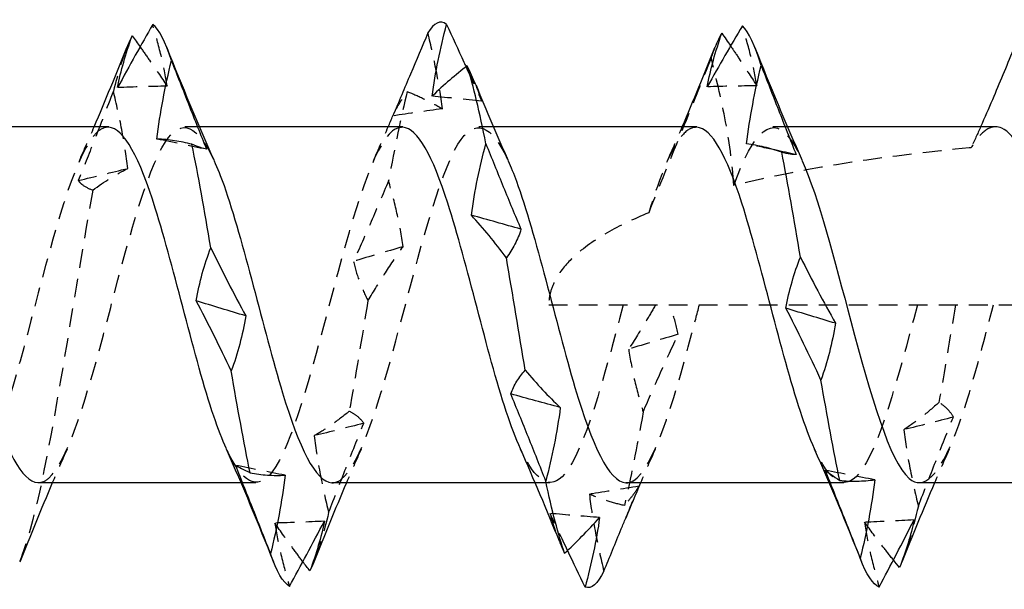
# Model space of a CAD drawing. Units: millimetres. Extents: x 1810 to 2267, y 1268 to 1634.
# Drawn here: x 2043 to 2052, y 1627 to 1632 of the extents above; entities that cross this region are included whole.
import ezdxf

# ---------------------------------------------------------------- set-up
doc = ezdxf.new("R2010")
doc.units = ezdxf.units.MM
doc.linetypes.add('DASHED', pattern=[0.2067, 0.1654, -0.0413])
doc.layers.add('Hidden', color=6, linetype='DASHED', lineweight=25)
doc.layers.add('Part', color=7, linetype='Continuous', lineweight=25)

msp = doc.modelspace()

# ---------------------------------------------------------------- linework, layer by layer
at = {"layer": 'Hidden'}
for p, q in [((2044.9082, 1631.1002), (2044.7799, 1631.1002)), ((2047.5083, 1631.1002), (2047.3799, 1631.1002)), ((2050.1082, 1631.1002), (2049.9799, 1631.1002)), ((2047.9976, 1629.5252), (2059.9976, 1629.5252)), ((2045.4066, 1627.9502), (2045.2783, 1627.9502)), ((2048.0066, 1627.9502), (2047.8782, 1627.9502)), ((2050.6066, 1627.9502), (2050.4783, 1627.9502))]:
    msp.add_line(p, q, dxfattribs=at)
for points, knots in [([(2044.6237, 1631.4593), (2044.61, 1631.5487), (2044.5916, 1631.6389), (2044.5482, 1631.8206), (2044.523, 1631.9125), (2044.4956, 1632.0052)], [0, 0, 0, 0, 0.03532316, 0.03532316, 0.07060091, 0.07060091, 0.07060091, 0.07060091]), ([(2049.8376, 1631.4621), (2049.8239, 1631.5488), (2049.8055, 1631.6365), (2049.7621, 1631.8133), (2049.7369, 1631.9029), (2049.7095, 1631.9932)], [0, 0, 0, 0, 0.03532316, 0.03532316, 0.07060091, 0.07060091, 0.07060091, 0.07060091]), ([(2047.0568, 1631.2596), (2047.0432, 1631.3714), (2047.0248, 1631.4833), (2046.9813, 1631.7067), (2046.9562, 1631.8185), (2046.9288, 1631.9301)], [0, 0, 0, 0, 0.03532316, 0.03532316, 0.07060091, 0.07060091, 0.07060091, 0.07060091]), ([(2044.3838, 1631.8073), (2044.4115, 1631.7685), (2044.4394, 1631.7291), (2044.5191, 1631.6148), (2044.5712, 1631.5382), (2044.6237, 1631.4593)], [0.01944166, 0.01944166, 0.01944166, 0.01944166, 0.04248962, 0.04248962, 0.08507811, 0.08507811, 0.08507811, 0.08507811]), ([(2049.6052, 1631.8155), (2049.6305, 1631.7784), (2049.6558, 1631.7406), (2049.7329, 1631.6246), (2049.785, 1631.5446), (2049.8375, 1631.4622), (2049.8375, 1631.4621), (2049.8376, 1631.4621)], [0.02153865, 0.02153865, 0.02153865, 0.02153865, 0.04248962, 0.04248962, 0.08504641, 0.08504641, 0.08507811, 0.08507811, 0.08507811, 0.08507811]), ([(2049.433, 1631.7095), (2049.3539, 1631.5094), (2049.2785, 1631.3211), (2049.0655, 1630.7945), (2048.9735, 1630.5722), (2048.8814, 1630.3394)], [-0.1232036, -0.1232036, -0.1232036, -0.1232036, -0.0754221, -0.0754221, 0, 0, 0, 0]), ([(2049.6335, 1630.58), (2049.6227, 1630.7803), (2049.5918, 1630.9861), (2049.5198, 1631.3566), (2049.4774, 1631.5368), (2049.433, 1631.7095)], [-0.1128129, -0.1128129, -0.1128129, -0.1128129, -0.0535884, -0.0535884, 0, 0, 0, 0]), ([(2044.148, 1631.4155), (2044.0912, 1631.2675), (2044.0338, 1631.1198), (2043.9303, 1630.8562), (2043.8844, 1630.7401), (2043.8381, 1630.6244)], [-0.09377796, -0.09377796, -0.09377796, -0.09377796, -0.04623238, -0.04623238, -0.00870043, -0.00870043, -0.00870043, -0.00870043]), ([(2044.2761, 1630.7315), (2044.2624, 1630.8473), (2044.244, 1630.9625), (2044.2006, 1631.1904), (2044.1754, 1631.3036), (2044.148, 1631.4155)], [0, 0, 0, 0, 0.03532316, 0.03532316, 0.07060091, 0.07060091, 0.07060091, 0.07060091]), ([(2046.619, 1631.1964), (2046.6326, 1631.2286), (2046.651, 1631.2625), (2046.6944, 1631.3339), (2046.7195, 1631.3716), (2046.7469, 1631.4112)], [0.00010258, 0.00010258, 0.00010258, 0.00010258, 0.03532316, 0.03532316, 0.07060091, 0.07060091, 0.07060091, 0.07060091]), ([(2046.7469, 1631.4112), (2046.7977, 1631.3917), (2046.8489, 1631.3693), (2046.9522, 1631.3188), (2047.0043, 1631.2907), (2047.0568, 1631.2596)], [0, 0, 0, 0, 0.04248962, 0.04248962, 0.08507811, 0.08507811, 0.08507811, 0.08507811]), ([(2049.6335, 1630.58), (2049.806, 1631.0673), (2049.9784, 1631.2311), (2050.1508, 1630.9678), (2050.1801, 1630.9231), (2050.2093, 1630.8666), (2050.2386, 1630.8004)], [-5.549384, -5.549384, -5.549384, -5.549384, -4.299468, -4.299468, -4.299468, -4.087149, -4.087149, -4.087149, -4.087149]), ([(2043.4799, 1627.9535), (2043.5115, 1627.9518), (2043.5431, 1627.964), (2043.5746, 1627.9913), (2043.747, 1628.1402), (2043.9194, 1628.7271), (2044.0919, 1629.3806), (2044.2643, 1630.034), (2044.4367, 1630.7046), (2044.6091, 1630.9679), (2044.7523, 1631.1865), (2044.8954, 1631.1105), (2045.0386, 1630.7993)], [-20.420352, -20.420352, -20.420352, -20.420352, -20.191411, -20.191411, -20.191411, -18.941495, -18.941495, -18.941495, -17.691578, -17.691578, -17.691578, -16.653519, -16.653519, -16.653519, -16.653519]), ([(2046.0799, 1627.9527), (2046.1068, 1627.9514), (2046.1338, 1627.9602), (2046.1607, 1627.9801), (2046.3331, 1628.1075), (2046.5055, 1628.6769), (2046.6779, 1629.328), (2046.8504, 1629.979), (2047.0228, 1630.6625), (2047.1952, 1630.9458), (2047.343, 1631.1887), (2047.4908, 1631.1217), (2047.6386, 1630.8)], [-14.137167, -14.137167, -14.137167, -14.137167, -13.941829, -13.941829, -13.941829, -12.691913, -12.691913, -12.691913, -11.441996, -11.441996, -11.441996, -10.370334, -10.370334, -10.370334, -10.370334]), ([(2044.1066, 1631.0963), (2044.0716, 1631.0982), (2044.0366, 1631.0832), (2044.0016, 1631.0498), (2043.8292, 1630.8851), (2043.6568, 1630.2857), (2043.4844, 1629.631), (2043.312, 1628.9762), (2043.1396, 1628.3156), (2042.9671, 1628.0673), (2042.8274, 1627.866), (2042.6876, 1627.948), (2042.5478, 1628.2516)], [17.27876, 17.27876, 17.27876, 17.27876, 17.532433, 17.532433, 17.532433, 18.782349, 18.782349, 18.782349, 20.032266, 20.032266, 20.032266, 21.045593, 21.045593, 21.045593, 21.045593]), ([(2046.7066, 1631.0955), (2046.6669, 1631.0977), (2046.6273, 1631.0784), (2046.5877, 1631.0356), (2046.4153, 1630.8497), (2046.2429, 1630.2339), (2046.0705, 1629.5781), (2045.8981, 1628.9223), (2045.7256, 1628.2759), (2045.5532, 1628.0481), (2045.4181, 1627.8696), (2045.283, 1627.9588), (2045.1478, 1628.2523)], [10.995574, 10.995574, 10.995574, 10.995574, 11.282851, 11.282851, 11.282851, 12.532767, 12.532767, 12.532767, 13.782684, 13.782684, 13.782684, 14.762407, 14.762407, 14.762407, 14.762407]), ([(2049.3066, 1631.0955), (2049.2669, 1631.0977), (2049.2273, 1631.0784), (2049.1877, 1631.0356), (2049.0856, 1630.9255), (2048.9835, 1630.6721), (2048.8814, 1630.3394)], [4.712389, 4.712389, 4.712389, 4.712389, 4.999666, 4.999666, 4.999666, 5.739878, 5.739878, 5.739878, 5.739878]), ([(2051.9483, 1631.1002), (2051.9072, 1631.1002), (2051.8662, 1631.0796), (2051.7941, 1631.0083), (2051.7634, 1630.9668), (2051.7328, 1630.9153)], [0.35210959, 0.35210959, 0.35210959, 0.35210959, 0.39811442, 0.39811442, 0.43243216, 0.43243216, 0.43243216, 0.43243216]), ([(2051.7328, 1630.9153), (2051.7266, 1630.9147), (2051.7204, 1630.9141), (2051.0583, 1630.8499), (2050.2964, 1630.748), (2049.6335, 1630.58)], [1.964285, 1.964285, 1.964285, 1.964285, 1.9661852, 1.9661852, 2.1670399, 2.1670399, 2.1670399, 2.1670399]), ([(2043.8381, 1630.6244), (2043.8473, 1630.612), (2043.8587, 1630.6005), (2043.8975, 1630.5694), (2043.9298, 1630.5525), (2043.9662, 1630.5399)], [-0.07612486, -0.07612486, -0.07612486, -0.07612486, -0.05219065, -0.05219065, -0.00541239, -0.00541239, -0.00541239, -0.00541239]), ([(2046.5812, 1630.622), (2046.5304, 1630.5007), (2046.4792, 1630.3807), (2046.3759, 1630.1434), (2046.3238, 1630.026), (2046.2713, 1629.9102)], [0, 0, 0, 0, 0.04248962, 0.04248962, 0.08507811, 0.08507811, 0.08507811, 0.08507811]), ([(2046.7092, 1630.0398), (2046.6956, 1630.1401), (2046.6772, 1630.239), (2046.6337, 1630.433), (2046.6086, 1630.5285), (2046.5812, 1630.622)], [0, 0, 0, 0, 0.03532316, 0.03532316, 0.07060091, 0.07060091, 0.07060091, 0.07060091]), ([(2043.9662, 1630.5399), (2043.8126, 1629.6919), (2043.659, 1628.6354), (2043.5054, 1627.9231), (2043.4435, 1627.6362), (2043.3817, 1627.4107), (2043.3198, 1627.258)], [18.431589, 18.431589, 18.431589, 18.431589, 19.545155, 19.545155, 19.545155, 19.993542, 19.993542, 19.993542, 19.993542]), ([(2048.8814, 1630.3394), (2048.751, 1630.2862), (2048.6242, 1630.2262), (2048.4143, 1630.1052), (2048.3017, 1630.028), (2048.1609, 1629.8963), (2048.1039, 1629.8312), (2048.0424, 1629.7222), (2048.0258, 1629.6839), (2048.0034, 1629.6054), (2047.9976, 1629.5652), (2047.9976, 1629.5252)], [2.2443259, 2.2443259, 2.2443259, 2.2443259, 2.2838569, 2.2838569, 2.3187578, 2.3187578, 2.3427495, 2.3427495, 2.3547454, 2.3547454, 2.3667413, 2.3667413, 2.3667413, 2.3667413]), ([(2046.3993, 1629.5621), (2046.4501, 1629.6464), (2046.5013, 1629.7285), (2046.6046, 1629.8878), (2046.6567, 1629.9651), (2046.7092, 1630.0398)], [0, 0, 0, 0, 0.04248962, 0.04248962, 0.08507811, 0.08507811, 0.08507811, 0.08507811]), ([(2046.2713, 1629.9102), (2046.2849, 1629.8481), (2046.3033, 1629.7877), (2046.3468, 1629.6716), (2046.3719, 1629.6156), (2046.3993, 1629.5621)], [0, 0, 0, 0, 0.03532316, 0.03532316, 0.07060091, 0.07060091, 0.07060091, 0.07060091]), ([(2048.6566, 1629.5252), (2048.4841, 1628.869), (2048.3117, 1628.2375), (2048.1393, 1628.0306), (2048.0088, 1627.8739), (2047.8783, 1627.9694), (2047.7478, 1628.2531)], [6.283185, 6.283185, 6.283185, 6.283185, 7.533102, 7.533102, 7.533102, 8.479222, 8.479222, 8.479222, 8.479222]), ([(2048.6799, 1627.952), (2048.7022, 1627.951), (2048.7245, 1627.9571), (2048.7468, 1627.9707), (2048.9192, 1628.0764), (2049.0916, 1628.6277), (2049.264, 1629.2756), (2049.286, 1629.3581), (2049.3079, 1629.4416), (2049.3299, 1629.5252)], [-7.853982, -7.853982, -7.853982, -7.853982, -7.692247, -7.692247, -7.692247, -6.442331, -6.442331, -6.442331, -6.283185, -6.283185, -6.283185, -6.283185]), ([(2048.942, 1629.5252), (2048.915, 1629.4784), (2048.8879, 1629.4322), (2048.809, 1629.3002), (2048.7569, 1629.216), (2048.7044, 1629.1343)], [0.02008731, 0.02008731, 0.02008731, 0.02008731, 0.04248962, 0.04248962, 0.08507811, 0.08507811, 0.08507811, 0.08507811]), ([(2049.1424, 1629.2657), (2049.1287, 1629.3342), (2049.1103, 1629.401), (2049.0818, 1629.4856), (2049.0748, 1629.5055), (2049.0674, 1629.5252)], [0, 0, 0, 0, 0.03532316, 0.03532316, 0.04630636, 0.04630636, 0.04630636, 0.04630636]), ([(2051.2566, 1629.5252), (2051.0841, 1628.869), (2050.9117, 1628.2375), (2050.7393, 1628.0306), (2050.6088, 1627.8739), (2050.4783, 1627.9694), (2050.3478, 1628.2531)], [0, 0, 0, 0, 1.249916, 1.249916, 1.249916, 2.196037, 2.196037, 2.196037, 2.196037]), ([(2051.2799, 1627.9535), (2051.4207, 1627.9611), (2051.5616, 1628.2452), (2051.7024, 1628.7023), (2051.7782, 1628.9484), (2051.8541, 1629.2366), (2051.9299, 1629.5252)], [-1.570796, -1.570796, -1.570796, -1.570796, -0.549718, -0.549718, -0.549718, 0, 0, 0, 0]), ([(2048.8325, 1628.5783), (2048.8833, 1628.6959), (2048.9345, 1628.8119), (2049.0378, 1629.0412), (2049.0899, 1629.1543), (2049.1424, 1629.2657)], [0, 0, 0, 0, 0.04248962, 0.04248962, 0.08507811, 0.08507811, 0.08507811, 0.08507811]), ([(2048.7044, 1629.1343), (2048.7181, 1629.0383), (2048.7365, 1628.9436), (2048.7799, 1628.7583), (2048.8051, 1628.6673), (2048.8325, 1628.5783)], [0, 0, 0, 0, 0.03532316, 0.03532316, 0.07060091, 0.07060091, 0.07060091, 0.07060091]), ([(2046.2336, 1628.5843), (2046.1828, 1628.5427), (2046.1316, 1628.5038), (2046.0283, 1628.4317), (2045.9762, 1628.3985), (2045.9237, 1628.3682)], [0, 0, 0, 0, 0.04248962, 0.04248962, 0.08507811, 0.08507811, 0.08507811, 0.08507811]), ([(2046.3616, 1628.4778), (2046.348, 1628.4998), (2046.3296, 1628.5199), (2046.2861, 1628.5556), (2046.261, 1628.5712), (2046.2336, 1628.5843)], [0, 0, 0, 0, 0.03532316, 0.03532316, 0.07060091, 0.07060091, 0.07060091, 0.07060091]), ([(2051.4475, 1628.6627), (2051.3967, 1628.6168), (2051.3455, 1628.5737), (2051.2422, 1628.4931), (2051.1901, 1628.4556), (2051.1376, 1628.4211)], [0, 0, 0, 0, 0.04248962, 0.04248962, 0.08507811, 0.08507811, 0.08507811, 0.08507811]), ([(2051.5755, 1628.5331), (2051.5619, 1628.559), (2051.5435, 1628.583), (2051.5, 1628.6263), (2051.4749, 1628.6457), (2051.4475, 1628.6627)], [0, 0, 0, 0, 0.03532316, 0.03532316, 0.07060091, 0.07060091, 0.07060091, 0.07060091]), ([(2051.2656, 1627.7464), (2051.3165, 1627.8783), (2051.3676, 1628.0098), (2051.4709, 1628.2721), (2051.5231, 1628.403), (2051.5755, 1628.5331)], [0, 0, 0, 0, 0.04248962, 0.04248962, 0.08507811, 0.08507811, 0.08507811, 0.08507811]), ([(2046.0517, 1627.6884), (2046.1025, 1627.8205), (2046.1537, 1627.9524), (2046.257, 1628.2156), (2046.3091, 1628.347), (2046.3616, 1628.4778)], [0, 0, 0, 0, 0.04248962, 0.04248962, 0.08507811, 0.08507811, 0.08507811, 0.08507811]), ([(2051.1376, 1628.4211), (2051.1512, 1628.3066), (2051.1696, 1628.1928), (2051.2131, 1627.968), (2051.2382, 1627.8565), (2051.2656, 1627.7464)], [0, 0, 0, 0, 0.03532316, 0.03532316, 0.07060091, 0.07060091, 0.07060091, 0.07060091]), ([(2045.9237, 1628.3682), (2045.9373, 1628.253), (2045.9557, 1628.1384), (2045.9992, 1627.9119), (2046.0243, 1627.7995), (2046.0517, 1627.6884)], [0, 0, 0, 0, 0.03532316, 0.03532316, 0.07060091, 0.07060091, 0.07060091, 0.07060091]), ([(2048.7948, 1627.9222), (2048.7811, 1627.8974), (2048.7628, 1627.8709), (2048.7193, 1627.814), (2048.6942, 1627.7835), (2048.6667, 1627.751)], [0, 0, 0, 0, 0.03532316, 0.03532316, 0.07060091, 0.07060091, 0.07060091, 0.07060091]), ([(2048.6667, 1627.751), (2048.6159, 1627.7619), (2048.5647, 1627.7757), (2048.4614, 1627.809), (2048.4093, 1627.8286), (2048.3568, 1627.8512)], [0, 0, 0, 0, 0.04248962, 0.04248962, 0.08507811, 0.08507811, 0.08507811, 0.08507811]), ([(2048.3568, 1627.8512), (2048.3705, 1627.7374), (2048.3889, 1627.6236), (2048.4323, 1627.3968), (2048.4575, 1627.2833), (2048.4849, 1627.1703)], [0, 0, 0, 0, 0.03532316, 0.03532316, 0.07060091, 0.07060091, 0.07060091, 0.07060091]), ([(2048.0093, 1627.6814), (2048.0229, 1627.6255), (2048.0413, 1627.5682), (2048.0719, 1627.4853), (2048.0814, 1627.4609), (2048.0914, 1627.4362)], [0, 0, 0, 0, 0.03532316, 0.03532316, 0.04982117, 0.04982117, 0.04982117, 0.04982117]), ([(2045.8233, 1627.2544), (2045.7931, 1627.2943), (2045.7628, 1627.335), (2045.6807, 1627.4472), (2045.6286, 1627.5202), (2045.5761, 1627.5957)], [0.01742059, 0.01742059, 0.01742059, 0.01742059, 0.04248962, 0.04248962, 0.08507811, 0.08507811, 0.08507811, 0.08507811]), ([(2045.5761, 1627.5957), (2045.5897, 1627.504), (2045.6081, 1627.4114), (2045.6516, 1627.2252), (2045.6767, 1627.1311), (2045.7041, 1627.0363)], [0, 0, 0, 0, 0.03532316, 0.03532316, 0.07060091, 0.07060091, 0.07060091, 0.07060091]), ([(2051.0449, 1627.2698), (2051.0122, 1627.3104), (2050.9793, 1627.3521), (2050.8946, 1627.4616), (2050.8425, 1627.5309), (2050.79, 1627.6027)], [0.01528531, 0.01528531, 0.01528531, 0.01528531, 0.04248962, 0.04248962, 0.08507811, 0.08507811, 0.08507811, 0.08507811]), ([(2050.79, 1627.6027), (2050.8036, 1627.5086), (2050.822, 1627.4137), (2050.8655, 1627.223), (2050.8906, 1627.1267), (2050.9181, 1627.0298)], [0, 0, 0, 0, 0.03532316, 0.03532316, 0.07060091, 0.07060091, 0.07060091, 0.07060091])]:
    msp.add_open_spline(points, degree=3, knots=knots, dxfattribs=at)
for points in [[(2044.2666, 1631.8008), (2044.2271, 1631.7018), (2044.1875, 1631.5718), (2044.148, 1631.4155)], [(2049.4666, 1631.8009), (2049.4554, 1631.7729), (2049.4442, 1631.7424), (2049.433, 1631.7095)], [(2047.2661, 1631.6309), (2047.3119, 1631.5303), (2047.358, 1631.4286), (2047.4044, 1631.3259)], [(2044.6237, 1631.4593), (2044.4777, 1631.4567), (2044.3317, 1631.4526), (2044.1857, 1631.4469)], [(2047.4044, 1631.3259), (2047.3917, 1631.3716), (2047.3748, 1631.4186), (2047.355, 1631.467)], [(2049.8376, 1631.4621), (2049.6916, 1631.461), (2049.5456, 1631.4583), (2049.3996, 1631.4541)], [(2046.7469, 1631.4112), (2046.6917, 1631.1921), (2046.6364, 1630.922), (2046.5812, 1630.622)], [(2047.4044, 1631.3259), (2047.2584, 1631.3423), (2047.1124, 1631.3572), (2046.9665, 1631.3708)], [(2047.0568, 1631.2596), (2046.9108, 1631.2398), (2046.7649, 1631.2186), (2046.6189, 1631.1962)], [(2043.8478, 1630.8022), (2043.8921, 1630.9008), (2043.9355, 1631.0002), (2043.9783, 1631.1002)], [(2046.4478, 1630.8022), (2046.4921, 1630.9007), (2046.5354, 1631.0002), (2046.5781, 1631.1002)], [(2049.0478, 1630.8022), (2049.0921, 1630.9008), (2049.1355, 1631.0002), (2049.1783, 1631.1002)], [(2051.8161, 1631.1002), (2051.7887, 1631.0384), (2051.7609, 1630.9766), (2051.7328, 1630.9153)], [(2044.9712, 1630.9009), (2044.8253, 1630.9321), (2044.6793, 1630.9623), (2044.5333, 1630.9914)], [(2049.9976, 1630.8952), (2049.9141, 1630.9132), (2049.8307, 1630.9308), (2049.7472, 1630.948)], [(2043.8381, 1630.6244), (2043.984, 1630.661), (2044.1299, 1630.6967), (2044.2761, 1630.7315)], [(2043.9662, 1630.5399), (2044.0679, 1630.6153), (2044.1713, 1630.6794), (2044.2761, 1630.7315)], [(2046.7092, 1630.0398), (2046.5632, 1629.997), (2046.4173, 1629.9538), (2046.2713, 1629.9102)], [(2046.3993, 1629.5621), (2046.3441, 1629.2283), (2046.2888, 1628.8936), (2046.2336, 1628.5843)], [(2051.5932, 1629.5252), (2051.5446, 1629.2317), (2051.4961, 1628.9382), (2051.4475, 1628.6627)], [(2049.1424, 1629.2657), (2048.9964, 1629.2217), (2048.8504, 1629.1778), (2048.7044, 1629.1343)], [(2048.8325, 1628.5783), (2048.7772, 1628.2694), (2048.722, 1627.9862), (2048.6667, 1627.751)], [(2051.5755, 1628.5331), (2051.4295, 1628.495), (2051.2836, 1628.4576), (2051.1376, 1628.4211)], [(2046.3616, 1628.4778), (2046.2156, 1628.4404), (2046.0697, 1628.4039), (2045.9237, 1628.3682)], [(2043.7386, 1628.2481), (2043.6944, 1628.1496), (2043.651, 1628.0502), (2043.6082, 1627.9502)], [(2046.3386, 1628.2481), (2046.2944, 1628.1496), (2046.251, 1628.0502), (2046.2082, 1627.9502)], [(2048.9386, 1628.2481), (2048.8944, 1628.1496), (2048.851, 1628.0502), (2048.8083, 1627.9502)], [(2051.5386, 1628.2481), (2051.4944, 1628.1496), (2051.451, 1628.0502), (2051.4082, 1627.9502)], [(2045.6664, 1628.019), (2045.5205, 1628.047), (2045.3745, 1628.0761), (2045.2285, 1628.1064)], [(2050.8803, 1627.9789), (2050.7344, 1628.0057), (2050.5884, 1628.0337), (2050.4424, 1628.0629)], [(2048.7948, 1627.9222), (2048.6488, 1627.8973), (2048.5028, 1627.8736), (2048.3568, 1627.8512)], [(2048.6782, 1627.6399), (2048.7169, 1627.7336), (2048.7557, 1627.8277), (2048.7948, 1627.9222)], [(2051.2656, 1627.7464), (2051.217, 1627.5401), (2051.1684, 1627.3711), (2051.1198, 1627.2495)], [(2046.0517, 1627.6884), (2046.0078, 1627.5082), (2045.9638, 1627.3596), (2045.9198, 1627.2495)], [(2048.164, 1627.3535), (2048.1128, 1627.4613), (2048.0612, 1627.5706), (2048.0093, 1627.6814)], [(2048.4472, 1627.6449), (2048.3012, 1627.6556), (2048.1552, 1627.6678), (2048.0093, 1627.6814)], [(2051.2279, 1627.6238), (2051.082, 1627.6152), (2050.936, 1627.6082), (2050.79, 1627.6027)], [(2046.014, 1627.6123), (2045.868, 1627.6053), (2045.7221, 1627.5997), (2045.5761, 1627.5957)]]:
    msp.add_open_spline(points, degree=3, dxfattribs=at)
at = {"layer": 'Part'}
for p, q in [((2044.1066, 1631.1002), (2042.3082, 1631.1002)), ((2046.7066, 1631.1002), (2044.9082, 1631.1002)), ((2049.3066, 1631.1002), (2047.5083, 1631.1002)), ((2051.9483, 1631.1002), (2050.1082, 1631.1002)), ((2045.2783, 1627.9502), (2043.4799, 1627.9502)), ((2047.8782, 1627.9502), (2046.0799, 1627.9502)), ((2050.4783, 1627.9502), (2048.6799, 1627.9502)), ((2052.8932, 1627.9502), (2051.2799, 1627.9502))]:
    msp.add_line(p, q, dxfattribs=at)
for points, knots in [([(2044.4956, 1632.0052), (2044.4448, 1631.9163), (2044.3936, 1631.8253), (2044.2903, 1631.6392), (2044.2382, 1631.544), (2044.1857, 1631.4469)], [0, 0, 0, 0, 0.04248962, 0.04248962, 0.08507811, 0.08507811, 0.08507811, 0.08507811]), ([(2046.9665, 1631.3708), (2046.9801, 1631.476), (2046.9985, 1631.5817), (2047.0419, 1631.7933), (2047.0671, 1631.8996), (2047.0945, 1632.006)], [0, 0, 0, 0, 0.03532316, 0.03532316, 0.07060091, 0.07060091, 0.07060091, 0.07060091]), ([(2047.0945, 1632.006), (2047.1453, 1631.8956), (2047.1965, 1631.7837), (2047.2541, 1631.6573), (2047.2601, 1631.6441), (2047.2661, 1631.6309)], [0, 0, 0, 0, 0.04248962, 0.04248962, 0.04742932, 0.04742932, 0.04742932, 0.04742932]), ([(2049.7095, 1631.9932), (2049.6587, 1631.9076), (2049.6075, 1631.8199), (2049.5042, 1631.6402), (2049.4521, 1631.5482), (2049.3996, 1631.4541)], [0, 0, 0, 0, 0.04248962, 0.04248962, 0.08507811, 0.08507811, 0.08507811, 0.08507811]), ([(2044.1857, 1631.4469), (2044.1994, 1631.5208), (2044.2177, 1631.5957), (2044.2612, 1631.7478), (2044.2863, 1631.8253), (2044.3138, 1631.9038)], [0, 0, 0, 0, 0.03532316, 0.03532316, 0.07060091, 0.07060091, 0.07060091, 0.07060091]), ([(2046.9288, 1631.9301), (2046.8779, 1631.81), (2046.8268, 1631.6887), (2046.7235, 1631.4441), (2046.6714, 1631.3207), (2046.619, 1631.1964)], [0, 0, 0, 0, 0.04248962, 0.04248962, 0.08504597, 0.08504597, 0.08504597, 0.08504597]), ([(2049.3996, 1631.4541), (2049.4133, 1631.531), (2049.4316, 1631.6089), (2049.4751, 1631.7667), (2049.5002, 1631.847), (2049.5277, 1631.9283)], [0, 0, 0, 0, 0.03532316, 0.03532316, 0.07060091, 0.07060091, 0.07060091, 0.07060091]), ([(2052.1029, 1631.7782), (2052.0434, 1631.6323), (2051.982, 1631.4843), (2051.8863, 1631.2604), (2051.8515, 1631.1802), (2051.8161, 1631.1002)], [-0.10399828, -0.10399828, -0.10399828, -0.10399828, -0.05643099, -0.05643099, -0.03029119, -0.03029119, -0.03029119, -0.03029119]), ([(2044.5333, 1630.9914), (2044.5469, 1631.1082), (2044.5653, 1631.2247), (2044.6088, 1631.456), (2044.6339, 1631.5713), (2044.6614, 1631.6858)], [0, 0, 0, 0, 0.03532316, 0.03532316, 0.07060091, 0.07060091, 0.07060091, 0.07060091]), ([(2044.6614, 1631.6858), (2044.7122, 1631.5557), (2044.7634, 1631.4252), (2044.8667, 1631.1635), (2044.9188, 1631.0322), (2044.9712, 1630.9009)], [0, 0, 0, 0, 0.04248962, 0.04248962, 0.08507811, 0.08507811, 0.08507811, 0.08507811]), ([(2047.2763, 1631.6388), (2047.2255, 1631.5997), (2047.1744, 1631.5578), (2047.0711, 1631.4684), (2047.0189, 1631.421), (2046.9665, 1631.3708)], [0, 0, 0, 0, 0.04248962, 0.04248962, 0.08507811, 0.08507811, 0.08507811, 0.08507811]), ([(2047.355, 1631.467), (2047.3536, 1631.4705), (2047.3521, 1631.474), (2047.3289, 1631.5295), (2047.3038, 1631.5833), (2047.2763, 1631.6388)], [0.03294341, 0.03294341, 0.03294341, 0.03294341, 0.03532316, 0.03532316, 0.07060091, 0.07060091, 0.07060091, 0.07060091]), ([(2049.7472, 1630.948), (2049.7608, 1631.0649), (2049.7792, 1631.1815), (2049.8227, 1631.4128), (2049.8478, 1631.528), (2049.8753, 1631.6423)], [0, 0, 0, 0, 0.03532316, 0.03532316, 0.07060091, 0.07060091, 0.07060091, 0.07060091]), ([(2049.8753, 1631.6423), (2049.9261, 1631.5115), (2049.9773, 1631.3804), (2050.0806, 1631.1176), (2050.1327, 1630.986), (2050.1852, 1630.8542)], [0, 0, 0, 0, 0.04248962, 0.04248962, 0.08507811, 0.08507811, 0.08507811, 0.08507811]), ([(2045.1478, 1628.2523), (2045.1106, 1628.3333), (2045.0733, 1628.4298), (2045.036, 1628.5405), (2044.8636, 1629.0527), (2044.6912, 1629.8303), (2044.5188, 1630.3811), (2044.3814, 1630.8202), (2044.244, 1631.0887), (2044.1066, 1631.0963)], [14.762407, 14.762407, 14.762407, 14.762407, 15.0326, 15.0326, 15.0326, 16.282516, 16.282516, 16.282516, 17.27876, 17.27876, 17.27876, 17.27876]), ([(2047.7478, 1628.2531), (2047.7059, 1628.3441), (2047.664, 1628.4546), (2047.6221, 1628.5824), (2047.4497, 1629.108), (2047.2773, 1629.8865), (2047.1049, 1630.4251), (2046.9721, 1630.8398), (2046.8393, 1631.0882), (2046.7066, 1631.0955)], [8.479222, 8.479222, 8.479222, 8.479222, 8.783018, 8.783018, 8.783018, 10.032934, 10.032934, 10.032934, 10.995574, 10.995574, 10.995574, 10.995574]), ([(2050.3478, 1628.2531), (2050.3059, 1628.3441), (2050.264, 1628.4546), (2050.2221, 1628.5824), (2050.0497, 1629.108), (2049.8773, 1629.8865), (2049.7049, 1630.4251), (2049.5721, 1630.8398), (2049.4393, 1631.0882), (2049.3066, 1631.0955)], [2.196037, 2.196037, 2.196037, 2.196037, 2.499833, 2.499833, 2.499833, 3.749749, 3.749749, 3.749749, 4.712389, 4.712389, 4.712389, 4.712389]), ([(2052.8932, 1628.6685), (2052.8337, 1628.8473), (2052.7747, 1629.0477), (2052.6556, 1629.4675), (2052.5967, 1629.6826), (2052.4775, 1630.097), (2052.4186, 1630.2921), (2052.2995, 1630.6343), (2052.2405, 1630.7779), (2052.1214, 1630.9927), (2052.0625, 1631.0617), (2051.9847, 1631.0962), (2051.9665, 1631.1002), (2051.9483, 1631.1002)], [0, 0, 0, 0, 0.0663524, 0.0663524, 0.1327048, 0.1327048, 0.1990572, 0.1990572, 0.2654096, 0.2654096, 0.331762, 0.331762, 0.3521096, 0.3521096, 0.3521096, 0.3521096]), ([(2044.8432, 1630.9455), (2044.7924, 1630.959), (2044.7412, 1630.9696), (2044.6379, 1630.985), (2044.5858, 1630.9897), (2044.5333, 1630.9914)], [0, 0, 0, 0, 0.04248962, 0.04248962, 0.08507811, 0.08507811, 0.08507811, 0.08507811]), ([(2044.9712, 1630.9009), (2044.9576, 1630.9043), (2044.9392, 1630.9095), (2044.8958, 1630.9242), (2044.8706, 1630.9337), (2044.8432, 1630.9455)], [0, 0, 0, 0, 0.03532316, 0.03532316, 0.07060091, 0.07060091, 0.07060091, 0.07060091]), ([(2047.3141, 1630.3179), (2047.3277, 1630.4261), (2047.3461, 1630.5333), (2047.3895, 1630.7442), (2047.4147, 1630.8484), (2047.4421, 1630.9508)], [0, 0, 0, 0, 0.03532316, 0.03532316, 0.07060091, 0.07060091, 0.07060091, 0.07060091]), ([(2047.4421, 1630.9508), (2047.4929, 1630.823), (2047.5441, 1630.696), (2047.6474, 1630.4438), (2047.6995, 1630.3186), (2047.752, 1630.1945)], [0, 0, 0, 0, 0.04248962, 0.04248962, 0.08507811, 0.08507811, 0.08507811, 0.08507811]), ([(2050.0571, 1630.8756), (2050.0063, 1630.8935), (2049.9551, 1630.9085), (2049.8518, 1630.9327), (2049.7997, 1630.9419), (2049.7472, 1630.948)], [0, 0, 0, 0, 0.04248962, 0.04248962, 0.08507811, 0.08507811, 0.08507811, 0.08507811]), ([(2050.1852, 1630.8542), (2050.1715, 1630.8537), (2050.1531, 1630.855), (2050.1097, 1630.862), (2050.0845, 1630.8676), (2050.0571, 1630.8756)], [0, 0, 0, 0, 0.03532316, 0.03532316, 0.07060091, 0.07060091, 0.07060091, 0.07060091]), ([(2042.4386, 1630.7985), (2042.4725, 1630.725), (2042.5063, 1630.6385), (2042.5402, 1630.5399), (2042.7126, 1630.0381), (2042.885, 1629.2617), (2043.0574, 1628.7022), (2043.1982, 1628.2452), (2043.3391, 1627.9611), (2043.4799, 1627.9535)], [-22.936704, -22.936704, -22.936704, -22.936704, -22.691244, -22.691244, -22.691244, -21.441328, -21.441328, -21.441328, -20.420352, -20.420352, -20.420352, -20.420352]), ([(2045.0386, 1630.7993), (2045.0678, 1630.7358), (2045.0971, 1630.6624), (2045.1263, 1630.5798), (2045.2987, 1630.0925), (2045.4711, 1629.3185), (2045.6435, 1628.7478), (2045.789, 1628.2663), (2045.9344, 1627.9601), (2046.0799, 1627.9527)], [-16.653519, -16.653519, -16.653519, -16.653519, -16.441662, -16.441662, -16.441662, -15.191746, -15.191746, -15.191746, -14.137167, -14.137167, -14.137167, -14.137167]), ([(2047.6386, 1630.8), (2047.6632, 1630.7465), (2047.6878, 1630.6859), (2047.7124, 1630.6185), (2047.8848, 1630.1462), (2048.0572, 1629.3755), (2048.2296, 1628.7942), (2048.3797, 1628.2882), (2048.5298, 1627.959), (2048.6799, 1627.952)], [-10.370334, -10.370334, -10.370334, -10.370334, -10.19208, -10.19208, -10.19208, -8.942164, -8.942164, -8.942164, -7.853982, -7.853982, -7.853982, -7.853982]), ([(2050.2386, 1630.8004), (2050.3817, 1630.4771), (2050.5249, 1629.9229), (2050.668, 1629.3804), (2050.8404, 1628.727), (2051.0128, 1628.1401), (2051.1852, 1627.9912), (2051.2168, 1627.964), (2051.2483, 1627.9518), (2051.2799, 1627.9535)], [-4.087149, -4.087149, -4.087149, -4.087149, -3.049551, -3.049551, -3.049551, -1.799635, -1.799635, -1.799635, -1.570796, -1.570796, -1.570796, -1.570796]), ([(2047.6239, 1629.9418), (2047.5731, 1630.0097), (2047.5219, 1630.075), (2047.4187, 1630.2005), (2047.3665, 1630.2606), (2047.3141, 1630.3179)], [0, 0, 0, 0, 0.04248962, 0.04248962, 0.08507811, 0.08507811, 0.08507811, 0.08507811]), ([(2047.752, 1630.1945), (2047.7384, 1630.1482), (2047.72, 1630.1036), (2047.6765, 1630.0193), (2047.6514, 1629.9793), (2047.6239, 1629.9418)], [0, 0, 0, 0, 0.03532316, 0.03532316, 0.07060091, 0.07060091, 0.07060091, 0.07060091]), ([(2044.8809, 1629.5607), (2044.8945, 1629.6428), (2044.9129, 1629.7234), (2044.9564, 1629.8801), (2044.9815, 1629.9566), (2045.009, 1630.0307)], [0, 0, 0, 0, 0.03532316, 0.03532316, 0.07060091, 0.07060091, 0.07060091, 0.07060091]), ([(2045.009, 1630.0307), (2045.0598, 1629.9264), (2045.111, 1629.8238), (2045.2142, 1629.6226), (2045.2664, 1629.524), (2045.3188, 1629.4275)], [0, 0, 0, 0, 0.04248962, 0.04248962, 0.08507811, 0.08507811, 0.08507811, 0.08507811]), ([(2050.0948, 1629.4956), (2050.1084, 1629.5749), (2050.1268, 1629.6526), (2050.1703, 1629.8035), (2050.1954, 1629.877), (2050.2229, 1629.9482)], [0, 0, 0, 0, 0.03532316, 0.03532316, 0.07060091, 0.07060091, 0.07060091, 0.07060091]), ([(2050.2229, 1629.9482), (2050.2737, 1629.8466), (2050.3249, 1629.7469), (2050.4281, 1629.5516), (2050.4803, 1629.4559), (2050.5327, 1629.3625)], [0, 0, 0, 0, 0.04248962, 0.04248962, 0.08507811, 0.08507811, 0.08507811, 0.08507811]), ([(2045.1908, 1628.9412), (2045.14, 1629.0482), (2045.0888, 1629.1533), (2044.9855, 1629.3599), (2044.9334, 1629.4613), (2044.8809, 1629.5607)], [0, 0, 0, 0, 0.04248962, 0.04248962, 0.08507811, 0.08507811, 0.08507811, 0.08507811]), ([(2050.4047, 1628.8599), (2050.3539, 1628.9694), (2050.3027, 1629.0772), (2050.1994, 1629.2892), (2050.1473, 1629.3934), (2050.0948, 1629.4956)], [0, 0, 0, 0, 0.04248962, 0.04248962, 0.08507811, 0.08507811, 0.08507811, 0.08507811]), ([(2045.3188, 1629.4275), (2045.3052, 1629.3427), (2045.2868, 1629.2595), (2045.2434, 1629.0974), (2045.2182, 1629.0181), (2045.1908, 1628.9412)], [0, 0, 0, 0, 0.03532316, 0.03532316, 0.07060091, 0.07060091, 0.07060091, 0.07060091]), ([(2050.5327, 1629.3625), (2050.5191, 1629.2751), (2050.5007, 1629.1891), (2050.4573, 1629.0216), (2050.4321, 1628.9396), (2050.4047, 1628.8599)], [0, 0, 0, 0, 0.03532316, 0.03532316, 0.07060091, 0.07060091, 0.07060091, 0.07060091]), ([(2047.6617, 1628.7379), (2047.6753, 1628.7771), (2047.6937, 1628.8144), (2047.7371, 1628.8844), (2047.7623, 1628.9172), (2047.7897, 1628.9475)], [0, 0, 0, 0, 0.03532316, 0.03532316, 0.07060091, 0.07060091, 0.07060091, 0.07060091]), ([(2047.7897, 1628.9475), (2047.8405, 1628.8873), (2047.8917, 1628.8296), (2047.995, 1628.7197), (2048.0471, 1628.6674), (2048.0996, 1628.618)], [0, 0, 0, 0, 0.04248962, 0.04248962, 0.08507811, 0.08507811, 0.08507811, 0.08507811]), ([(2047.9715, 1627.9677), (2047.9207, 1628.0975), (2047.8695, 1628.2266), (2047.7663, 1628.4834), (2047.7141, 1628.6111), (2047.6617, 1628.7379)], [0, 0, 0, 0, 0.04248962, 0.04248962, 0.08507811, 0.08507811, 0.08507811, 0.08507811]), ([(2048.0996, 1628.618), (2048.086, 1628.5071), (2048.0676, 1628.3972), (2048.0241, 1628.1805), (2047.999, 1628.0733), (2047.9715, 1627.9677)], [0, 0, 0, 0, 0.03532316, 0.03532316, 0.07060091, 0.07060091, 0.07060091, 0.07060091]), ([(2045.5384, 1627.3253), (2045.4876, 1627.4546), (2045.4364, 1627.5843), (2045.3331, 1627.8447), (2045.281, 1627.9754), (2045.2285, 1628.1064)], [0, 0, 0, 0, 0.04248962, 0.04248962, 0.08507811, 0.08507811, 0.08507811, 0.08507811]), ([(2045.2285, 1628.1064), (2045.2421, 1628.0992), (2045.2605, 1628.0902), (2045.304, 1628.0681), (2045.3291, 1628.0549), (2045.3566, 1628.0395)], [0, 0, 0, 0, 0.03532316, 0.03532316, 0.07060091, 0.07060091, 0.07060091, 0.07060091]), ([(2050.7523, 1627.2866), (2050.7015, 1627.4149), (2050.6503, 1627.5437), (2050.547, 1627.8025), (2050.4949, 1627.9325), (2050.4424, 1628.0629)], [0, 0, 0, 0, 0.04248962, 0.04248962, 0.08507811, 0.08507811, 0.08507811, 0.08507811]), ([(2050.4424, 1628.0629), (2050.456, 1628.0518), (2050.4744, 1628.0389), (2050.5179, 1628.009), (2050.543, 1627.992), (2050.5705, 1627.9728)], [0, 0, 0, 0, 0.03532316, 0.03532316, 0.07060091, 0.07060091, 0.07060091, 0.07060091]), ([(2045.3566, 1628.0395), (2045.4074, 1628.0302), (2045.4586, 1628.0238), (2045.5618, 1628.017), (2045.614, 1628.0165), (2045.6664, 1628.019)], [0, 0, 0, 0, 0.04248962, 0.04248962, 0.08507811, 0.08507811, 0.08507811, 0.08507811]), ([(2045.6664, 1628.019), (2045.6528, 1627.9025), (2045.6344, 1627.7861), (2045.591, 1627.555), (2045.5658, 1627.4398), (2045.5384, 1627.3253)], [0, 0, 0, 0, 0.03532316, 0.03532316, 0.07060091, 0.07060091, 0.07060091, 0.07060091]), ([(2050.5705, 1627.9728), (2050.6213, 1627.9679), (2050.6725, 1627.966), (2050.7757, 1627.968), (2050.8279, 1627.972), (2050.8803, 1627.9789)], [0, 0, 0, 0, 0.04248962, 0.04248962, 0.08507811, 0.08507811, 0.08507811, 0.08507811]), ([(2050.8803, 1627.9789), (2050.8667, 1627.8628), (2050.8483, 1627.7467), (2050.8049, 1627.5161), (2050.7797, 1627.401), (2050.7523, 1627.2866)], [0, 0, 0, 0, 0.03532316, 0.03532316, 0.07060091, 0.07060091, 0.07060091, 0.07060091]), ([(2048.1373, 1627.3284), (2048.1881, 1627.3758), (2048.2393, 1627.4258), (2048.3426, 1627.5313), (2048.3947, 1627.5867), (2048.4472, 1627.6449)], [0, 0, 0, 0, 0.04248962, 0.04248962, 0.08507811, 0.08507811, 0.08507811, 0.08507811]), ([(2048.4472, 1627.6449), (2048.4336, 1627.5432), (2048.4152, 1627.4409), (2048.3717, 1627.236), (2048.3466, 1627.1328), (2048.3191, 1627.0294)], [0, 0, 0, 0, 0.03532316, 0.03532316, 0.07060091, 0.07060091, 0.07060091, 0.07060091]), ([(2048.4849, 1627.1703), (2048.5357, 1627.2938), (2048.5869, 1627.4183), (2048.6517, 1627.5756), (2048.665, 1627.6077), (2048.6782, 1627.6399)], [0, 0, 0, 0, 0.04248962, 0.04248962, 0.05338311, 0.05338311, 0.05338311, 0.05338311]), ([(2050.9181, 1627.0298), (2050.9689, 1627.125), (2051.02, 1627.222), (2051.1233, 1627.42), (2051.1755, 1627.521), (2051.2279, 1627.6238)], [0, 0, 0, 0, 0.04248962, 0.04248962, 0.08507811, 0.08507811, 0.08507811, 0.08507811]), ([(2051.2279, 1627.6238), (2051.2143, 1627.5561), (2051.1959, 1627.4871), (2051.1525, 1627.3468), (2051.1273, 1627.2751), (2051.0999, 1627.2022)], [0, 0, 0, 0, 0.03532316, 0.03532316, 0.07060091, 0.07060091, 0.07060091, 0.07060091]), ([(2045.7041, 1627.0363), (2045.755, 1627.1283), (2045.8061, 1627.2223), (2045.9094, 1627.4144), (2045.9616, 1627.5124), (2046.014, 1627.6123)], [0, 0, 0, 0, 0.04248962, 0.04248962, 0.08507811, 0.08507811, 0.08507811, 0.08507811]), ([(2046.014, 1627.6123), (2046.0004, 1627.5415), (2045.982, 1627.4694), (2045.9386, 1627.323), (2045.9134, 1627.2483), (2045.886, 1627.1725)], [0, 0, 0, 0, 0.03532316, 0.03532316, 0.07060091, 0.07060091, 0.07060091, 0.07060091]), ([(2048.3191, 1627.0294), (2048.2683, 1627.1348), (2048.2171, 1627.2418), (2048.165, 1627.3514), (2048.1645, 1627.3525), (2048.164, 1627.3535)], [0, 0, 0, 0, 0.04248962, 0.04248962, 0.04290168, 0.04290168, 0.04290168, 0.04290168])]:
    msp.add_open_spline(points, degree=3, knots=knots, dxfattribs=at)
for points in [[(2044.6614, 1631.6858), (2044.6061, 1631.8537), (2044.5509, 1631.963), (2044.4956, 1632.0052)], [(2047.0945, 1632.006), (2047.0393, 1632.0473), (2046.984, 1632.0213), (2046.9288, 1631.9301)], [(2049.8753, 1631.6423), (2049.82, 1631.8198), (2049.7648, 1631.9399), (2049.7095, 1631.9932)], [(2044.3138, 1631.9038), (2044.2981, 1631.8746), (2044.2823, 1631.8402), (2044.2666, 1631.8008)], [(2044.3138, 1631.9038), (2044.337, 1631.8722), (2044.3603, 1631.84), (2044.3838, 1631.8073)], [(2049.5277, 1631.9283), (2049.5073, 1631.8945), (2049.487, 1631.8518), (2049.4666, 1631.8009)], [(2049.5277, 1631.9283), (2049.5534, 1631.8913), (2049.5793, 1631.8537), (2049.6052, 1631.8155)], [(2043.9783, 1631.1002), (2044.0772, 1631.3315), (2044.1727, 1631.5661), (2044.2666, 1631.8009)], [(2044.6198, 1631.8009), (2044.7543, 1631.4645), (2044.892, 1631.1288), (2045.0386, 1630.8022)], [(2049.1783, 1631.1002), (2049.2772, 1631.3315), (2049.3727, 1631.5661), (2049.4666, 1631.8009)], [(2049.8198, 1631.8009), (2049.9543, 1631.4645), (2050.092, 1631.1288), (2050.2386, 1630.8022)], [(2047.4421, 1630.9508), (2047.3869, 1631.2251), (2047.3316, 1631.4606), (2047.2763, 1631.6388)], [(2047.355, 1631.467), (2047.4467, 1631.2433), (2047.5406, 1631.0205), (2047.6386, 1630.8022)], [(2046.5781, 1631.1002), (2046.5918, 1631.1322), (2046.6054, 1631.1643), (2046.619, 1631.1964)], [(2045.009, 1630.0307), (2044.9537, 1630.3577), (2044.8984, 1630.6708), (2044.8432, 1630.9455)], [(2050.1852, 1630.8542), (2050.1226, 1630.8681), (2050.0601, 1630.8817), (2049.9976, 1630.8952)], [(2050.2229, 1629.9482), (2050.1676, 1630.2772), (2050.1124, 1630.5947), (2050.0571, 1630.8756)], [(2047.752, 1630.1945), (2047.606, 1630.2362), (2047.46, 1630.2774), (2047.3141, 1630.3179)], [(2047.7897, 1628.9475), (2047.7345, 1629.2723), (2047.6792, 1629.6126), (2047.6239, 1629.9418)], [(2045.3188, 1629.4275), (2045.1729, 1629.4718), (2045.0269, 1629.5163), (2044.8809, 1629.5607)], [(2050.5327, 1629.3625), (2050.3868, 1629.4068), (2050.2408, 1629.4512), (2050.0948, 1629.4956)], [(2045.3566, 1628.0395), (2045.3013, 1628.308), (2045.246, 1628.6166), (2045.1908, 1628.9412)], [(2050.5705, 1627.9728), (2050.5152, 1628.2345), (2050.4599, 1628.5381), (2050.4047, 1628.8599)], [(2048.0996, 1628.618), (2047.9536, 1628.6573), (2047.8076, 1628.6973), (2047.6617, 1628.7379)], [(2045.5666, 1627.2495), (2045.4321, 1627.5858), (2045.2944, 1627.9216), (2045.1478, 1628.2481)], [(2048.0914, 1627.4362), (2047.9807, 1627.7096), (2047.8673, 1627.9821), (2047.7478, 1628.2481)], [(2050.7666, 1627.2495), (2050.6321, 1627.5858), (2050.4944, 1627.9216), (2050.3478, 1628.2481)], [(2043.6082, 1627.9502), (2043.5092, 1627.7189), (2043.4137, 1627.4843), (2043.3198, 1627.2495)], [(2046.2082, 1627.9502), (2046.1092, 1627.7189), (2046.0137, 1627.4843), (2045.9198, 1627.2495)], [(2048.1373, 1627.3284), (2048.082, 1627.4877), (2048.0268, 1627.7066), (2047.9715, 1627.9677)], [(2048.8083, 1627.9502), (2048.7643, 1627.8473), (2048.721, 1627.7437), (2048.6782, 1627.6399)], [(2051.4082, 1627.9502), (2051.3092, 1627.7189), (2051.2137, 1627.4843), (2051.1198, 1627.2495)], [(2048.0914, 1627.4362), (2048.1058, 1627.4008), (2048.1211, 1627.3649), (2048.1373, 1627.3284)], [(2045.7041, 1627.0363), (2045.6489, 1627.0678), (2045.5936, 1627.1667), (2045.5384, 1627.3253)], [(2050.9181, 1627.0298), (2050.8628, 1627.0501), (2050.8075, 1627.138), (2050.7523, 1627.2866)], [(2045.886, 1627.1725), (2045.8651, 1627.1994), (2045.8442, 1627.2267), (2045.8233, 1627.2544)], [(2045.9198, 1627.2495), (2045.9086, 1627.2212), (2045.8973, 1627.1955), (2045.886, 1627.1725)], [(2051.0999, 1627.2022), (2051.0816, 1627.2244), (2051.0633, 1627.2469), (2051.0449, 1627.2698)], [(2051.1198, 1627.2495), (2051.1132, 1627.2328), (2051.1065, 1627.217), (2051.0999, 1627.2022)], [(2048.4849, 1627.1703), (2048.4296, 1627.0582), (2048.3744, 1627.01), (2048.3191, 1627.0294)]]:
    msp.add_open_spline(points, degree=3, dxfattribs=at)

doc.saveas('drawing.dxf')
